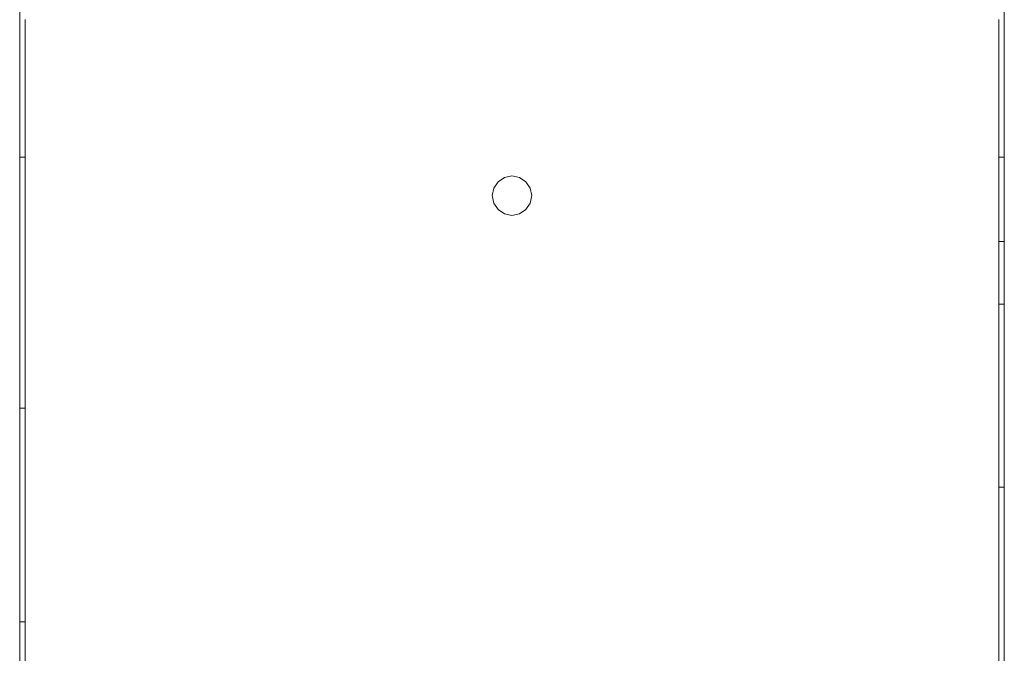
# Model space of a CAD drawing. Units: millimetres. Extents: x -395820 to 62911, y -216743 to 21793.
# Drawn here: x 4268 to 4817, y 8432 to 8785 of the extents above; entities that cross this region are included whole.
import ezdxf

# ---------------------------------------------------------------- set-up
doc = ezdxf.new("R2010")
doc.units = ezdxf.units.MM
doc.layers.add('Lichtblauw', color=4, linetype='Continuous', lineweight=13)

# ---------------------------------------------------------------- blocks, each defined once
blk = doc.blocks.new('aanzicht bedieningspaneel')
at = {"layer": 'Lichtblauw'}
for p, q in [((4479.91, 8511.23), (4479.91, 9287.56)), ((5028.91, 9287.56), (5028.91, 8511.23)), ((4482.91, 9252.17), (4482.91, 9252.12)), ((4482.91, 9252.12), (4482.91, 9243.3)), ((5025.91, 9252.12), (5025.91, 9252.17)), ((5025.91, 9243.3), (5025.91, 9252.12)), ((4482.91, 9243.3), (4482.91, 9243.28)), ((4482.91, 9243.28), (4482.91, 9243.25)), ((4482.91, 9243.25), (4482.91, 9243.23)), ((4482.91, 9243.23), (4482.91, 9243.21)), ((4482.91, 9243.21), (4482.91, 9243.18)), ((4482.91, 9243.18), (4482.91, 9243.16)), ((4482.91, 9243.16), (4482.91, 9243.13)), ((4482.91, 9243.13), (4482.91, 9242.96)), ((4482.91, 9242.96), (4482.91, 9242.94)), ((4482.91, 9242.94), (4482.91, 9242.91)), ((4482.91, 9242.91), (4482.91, 9242.89)), ((4482.91, 9242.89), (4482.91, 9242.86)), ((4482.91, 9242.86), (4482.91, 9242.84)), ((4482.91, 9242.84), (4482.91, 9242.82)), ((4482.91, 9242.82), (4482.91, 9242.79)), ((4482.91, 9242.79), (4482.91, 8511.23)), ((5025.91, 9243.28), (5025.91, 9243.3)), ((5025.91, 9243.25), (5025.91, 9243.28)), ((5025.91, 9243.23), (5025.91, 9243.25)), ((5025.91, 9243.21), (5025.91, 9243.23)), ((5025.91, 9243.18), (5025.91, 9243.21)), ((5025.91, 9243.16), (5025.91, 9243.18)), ((5025.91, 9243.13), (5025.91, 9243.16)), ((5025.91, 9242.96), (5025.91, 9243.13)), ((5025.91, 9242.94), (5025.91, 9242.96)), ((5025.91, 9242.91), (5025.91, 9242.94)), ((5025.91, 9242.89), (5025.91, 9242.91)), ((5025.91, 9242.86), (5025.91, 9242.89)), ((5025.91, 9242.84), (5025.91, 9242.86)), ((5025.91, 9242.82), (5025.91, 9242.84)), ((5025.91, 9242.79), (5025.91, 9242.82)), ((5025.91, 8511.23), (5025.91, 9242.79)), ((4479.91, 9175.53), (4482.91, 9175.53)), ((5025.91, 9175.53), (5028.91, 9175.53)), ((4750.2, 9164.24), (4746.64, 9161.86)), ((4754.41, 9165.08), (4750.2, 9164.24)), ((4758.62, 9164.24), (4754.41, 9165.08)), ((4762.19, 9161.86), (4758.62, 9164.24)), ((4744.25, 9158.29), (4743.41, 9154.08)), ((4746.64, 9161.86), (4744.25, 9158.29)), ((4764.58, 9158.29), (4762.19, 9161.86)), ((4765.41, 9154.08), (4764.58, 9158.29)), ((4743.41, 9154.08), (4744.25, 9149.87)), ((4764.58, 9149.87), (4765.41, 9154.08)), ((4744.25, 9149.87), (4746.64, 9146.3)), ((4762.19, 9146.3), (4764.58, 9149.87)), ((4746.64, 9146.3), (4750.2, 9143.92)), ((4750.2, 9143.92), (4754.41, 9143.08)), ((4754.41, 9143.08), (4758.62, 9143.92)), ((4758.62, 9143.92), (4762.19, 9146.3)), ((5025.91, 9128.53), (5028.91, 9128.53)), ((5026.34, 9128.53), (5025.91, 9128.53)), ((5028.91, 9128.53), (5026.34, 9128.53)), ((5028.91, 9093.53), (5025.91, 9093.53)), ((4479.91, 9035.53), (4482.91, 9035.53)), ((5025.91, 8991.53), (5028.91, 8991.53)), ((4482.91, 8916.53), (4479.91, 8916.53))]:
    blk.add_line(p, q, dxfattribs=at)

msp = doc.modelspace()

# ---------------------------------------------------------------- block references
msp.add_blockref('aanzicht bedieningspaneel', (-212.129, -466.752))

doc.saveas('drawing.dxf')
